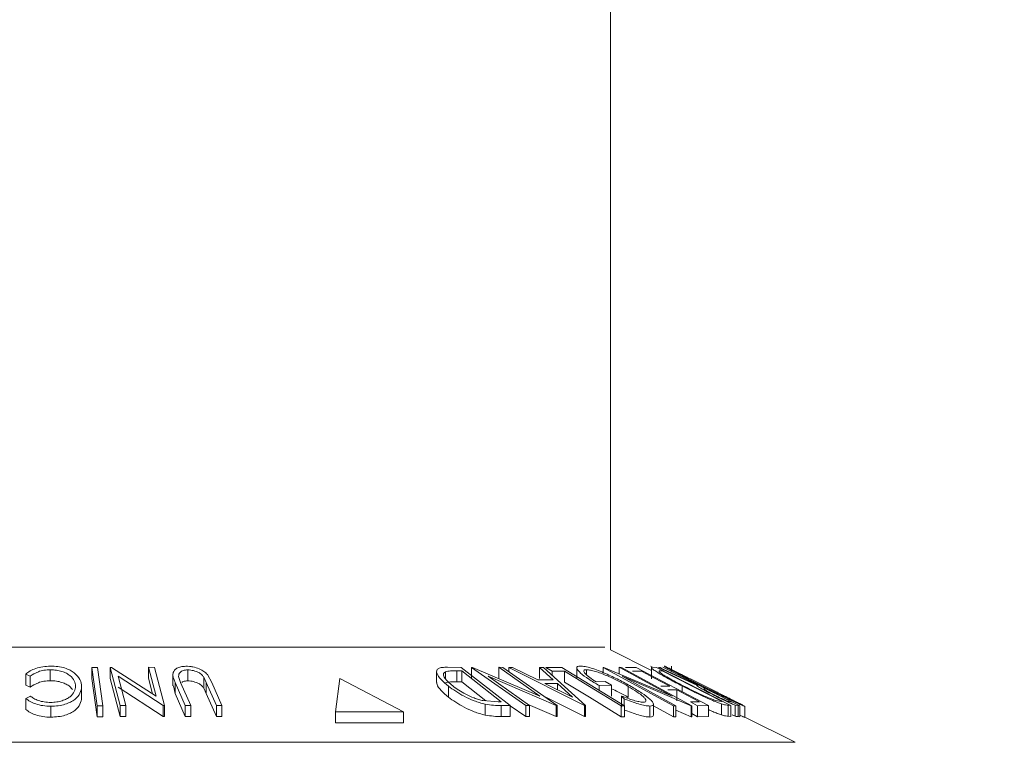
# Model space of a CAD drawing. Units: millimetres. Extents: x 5 to 292, y 5 to 205.
# Drawn here: x 126 to 128, y 168 to 170 of the extents above; entities that cross this region are included whole.
import ezdxf

# ---------------------------------------------------------------- set-up
doc = ezdxf.new("R2010")
doc.units = ezdxf.units.MM

msp = doc.modelspace()

# ---------------------------------------------------------------- linework, layer by layer
at = {"color": 7, "linetype": 'Continuous', "lineweight": 18}
for p, q in [((127.11205, 168.4636), (127.11205, 170.75776)), ((127.18664, 168.42631), (127.11205, 168.4636)), ((126.09305, 168.40755), (126.09305, 168.42755)), ((126.17816, 168.36196), (126.16859, 168.43167)), ((126.16859, 168.43167), (126.1789, 168.43166)), ((126.16859, 168.41167), (126.16859, 168.43167)), ((126.1789, 168.43166), (126.18847, 168.36195)), ((126.20205, 168.43185), (126.20435, 168.43189)), ((126.22031, 168.36226), (126.20205, 168.43185)), ((126.20205, 168.41185), (126.20205, 168.43185)), ((126.20435, 168.43189), (126.2856, 168.37941)), ((126.2856, 168.37941), (126.27178, 168.43203)), ((126.27178, 168.43203), (126.28235, 168.43187)), ((126.27178, 168.41203), (126.27178, 168.43203)), ((126.28235, 168.43187), (126.30061, 168.36228)), ((126.34319, 168.40725), (126.34319, 168.42725)), ((126.79588, 168.42445), (126.79588, 168.40442)), ((126.81557, 168.43222), (126.84087, 168.43186)), ((126.84166, 168.42544), (126.83248, 168.42557)), ((126.83248, 168.40557), (126.83248, 168.42557)), ((126.84087, 168.43186), (126.92982, 168.3622)), ((126.91355, 168.36912), (126.84166, 168.42544)), ((126.84166, 168.40544), (126.84166, 168.42544)), ((126.85933, 168.43187), (126.86097, 168.43192)), ((126.95796, 168.36222), (126.85933, 168.43187)), ((126.85933, 168.41187), (126.85933, 168.43187)), ((126.86097, 168.43192), (126.98345, 168.37938)), ((126.98345, 168.37938), (126.90889, 168.43204)), ((126.90889, 168.43204), (126.91642, 168.43187)), ((126.90889, 168.41204), (126.90889, 168.43204)), ((126.91642, 168.43187), (127.01506, 168.36222)), ((126.92703, 168.43169), (126.93409, 168.43192)), ((126.92703, 168.42438), (126.92703, 168.43169)), ((127.06513, 168.3626), (126.92703, 168.43169)), ((126.93409, 168.43192), (126.97976, 168.40923)), ((127.00815, 168.40923), (126.98315, 168.4319)), ((126.98315, 168.4319), (126.99049, 168.43168)), ((126.98315, 168.4119), (126.98315, 168.4319)), ((126.99049, 168.43168), (127.06673, 168.3626)), ((126.9949, 168.43167), (127.02366, 168.43176)), ((127.00593, 168.42493), (126.9949, 168.43167)), ((127.02872, 168.42509), (127.00593, 168.42493)), ((127.00593, 168.41769), (127.00593, 168.42493)), ((127.02366, 168.43176), (127.13782, 168.36195)), ((127.02872, 168.40509), (127.02872, 168.42509)), ((127.05074, 168.43093), (127.05074, 168.41093)), ((127.06874, 168.4183), (127.06874, 168.42765)), ((127.09914, 168.43183), (127.10008, 168.43188)), ((127.22669, 168.36193), (127.09914, 168.43183)), ((127.09914, 168.42234), (127.09914, 168.43183)), ((127.10008, 168.43188), (127.22442, 168.37917)), ((127.22442, 168.37917), (127.12801, 168.43202)), ((127.12801, 168.43202), (127.13239, 168.43186)), ((127.12801, 168.42004), (127.12801, 168.43202)), ((127.13239, 168.43186), (127.25994, 168.36195)), ((127.13947, 168.43167), (127.15922, 168.43179)), ((127.1687, 168.42501), (127.15242, 168.4248)), ((127.15922, 168.43179), (127.29046, 168.36216)), ((127.18597, 168.43422), (127.18546, 168.43343)), ((127.18664, 168.43123), (127.18664, 168.41123)), ((127.1886, 168.43224), (127.19591, 168.43187)), ((127.19591, 168.43187), (127.33104, 168.36261)), ((127.19987, 168.43176), (127.20163, 168.43192)), ((127.26929, 168.39956), (127.19987, 168.43176)), ((127.20163, 168.43192), (127.27103, 168.39952)), ((127.20448, 168.43188), (127.20309, 168.4317)), ((127.20647, 168.42549), (127.20382, 168.42562)), ((127.31571, 168.36949), (127.20647, 168.42549)), ((127.20749, 168.43194), (127.2089, 168.43183)), ((127.2089, 168.43183), (127.34728, 168.36201)), ((127.22343, 168.43379), (127.22343, 168.4245)), ((126.05659, 168.41577), (126.04837, 168.41974)), ((126.04837, 168.39974), (126.04837, 168.41974)), ((126.05659, 168.39577), (126.05659, 168.41577)), ((126.17816, 168.34196), (126.16859, 168.41167)), ((126.22031, 168.34226), (126.20205, 168.41185)), ((126.21642, 168.41569), (126.2304, 168.3624)), ((126.29838, 168.36232), (126.21642, 168.41569)), ((126.27928, 168.3835), (126.27178, 168.41203)), ((126.31603, 168.41826), (126.31603, 168.39826)), ((126.32648, 168.41537), (126.33018, 168.40452)), ((126.37693, 168.40452), (126.37246, 168.41379)), ((126.37246, 168.39379), (126.37246, 168.41379)), ((126.3788, 168.419), (126.38706, 168.40438)), ((126.61986, 168.4116), (126.61223, 168.35067)), ((126.73587, 168.35067), (126.61986, 168.4116)), ((126.81188, 168.41129), (126.81188, 168.42383)), ((126.88962, 168.4157), (126.96512, 168.36237)), ((127.01347, 168.36226), (126.88962, 168.4157)), ((126.97976, 168.40923), (127.00815, 168.40923)), ((127.13321, 168.41561), (127.23086, 168.36207)), ((127.25901, 168.36199), (127.13321, 168.41561)), ((126.05659, 168.39577), (126.04837, 168.39974)), ((126.15002, 168.37671), (126.15002, 168.39671)), ((126.29838, 168.34232), (126.21642, 168.39569)), ((126.32008, 168.38439), (126.31743, 168.39826)), ((126.33839, 168.36254), (126.32008, 168.40439)), ((126.32008, 168.38439), (126.32008, 168.40439)), ((126.33018, 168.40452), (126.34848, 168.36267)), ((126.37693, 168.38452), (126.37246, 168.39379)), ((126.39524, 168.36267), (126.37693, 168.40452)), ((126.37693, 168.38452), (126.37693, 168.40452)), ((126.38706, 168.40438), (126.40537, 168.36254)), ((126.81725, 168.3778), (126.81725, 168.3978)), ((126.84166, 168.40544), (126.83248, 168.40557)), ((126.88574, 168.37091), (126.84166, 168.40544)), ((127.01556, 168.40255), (126.99304, 168.40254)), ((126.99304, 168.40254), (127.04315, 168.37738)), ((127.04315, 168.37738), (127.01556, 168.40255)), ((127.01556, 168.39123), (127.01556, 168.40255)), ((127.08592, 168.4056), (127.10257, 168.40598)), ((127.11413, 168.39929), (127.09162, 168.39869)), ((127.09162, 168.39021), (127.09162, 168.39869)), ((127.10257, 168.40598), (127.11413, 168.39929)), ((127.11413, 168.37929), (127.11413, 168.39929)), ((127.14455, 168.37729), (127.14455, 168.39729)), ((127.2039, 168.39749), (127.22018, 168.39769)), ((127.23303, 168.39087), (127.21675, 168.39068)), ((127.23303, 168.37087), (127.23303, 168.39087)), ((127.24244, 168.38764), (127.24244, 168.39804)), ((127.27103, 168.39952), (127.27183, 168.39948)), ((127.31192, 168.38367), (127.27697, 168.40114)), ((127.28529, 168.39269), (127.28266, 168.39287)), ((126.04859, 168.37531), (126.05676, 168.37967)), ((126.04859, 168.35531), (126.04859, 168.37531)), ((126.33839, 168.34254), (126.32008, 168.38439)), ((126.39524, 168.34267), (126.37693, 168.38452)), ((126.88079, 168.37129), (126.90793, 168.36919)), ((127.06513, 168.3426), (126.98867, 168.38085)), ((127.13694, 168.37439), (127.1322, 168.37962)), ((127.1322, 168.35962), (127.1322, 168.37962)), ((127.13694, 168.36249), (127.13694, 168.37439)), ((127.30313, 168.37166), (127.31409, 168.36957)), ((127.33231, 168.36895), (127.31801, 168.37617)), ((126.09415, 168.34119), (126.09415, 168.36119)), ((126.17816, 168.34196), (126.17816, 168.36196)), ((126.18847, 168.36195), (126.17816, 168.36196)), ((126.18847, 168.34195), (126.18847, 168.36195)), ((126.2304, 168.3624), (126.22031, 168.36226)), ((126.22031, 168.34226), (126.22031, 168.36226)), ((126.2304, 168.3424), (126.2304, 168.3624)), ((126.30061, 168.36228), (126.29838, 168.36232)), ((126.29838, 168.34232), (126.29838, 168.36232)), ((126.30061, 168.34228), (126.30061, 168.36228)), ((126.34848, 168.36267), (126.33839, 168.36254)), ((126.33839, 168.34254), (126.33839, 168.36254)), ((126.34848, 168.34267), (126.34848, 168.36267)), ((126.40537, 168.36254), (126.39524, 168.36267)), ((126.39524, 168.34267), (126.39524, 168.36267)), ((126.40537, 168.34254), (126.40537, 168.36254)), ((126.88422, 168.345), (126.88422, 168.365)), ((126.90793, 168.36919), (126.91355, 168.36912)), ((126.92982, 168.3622), (126.91334, 168.36245)), ((126.91334, 168.34245), (126.91334, 168.36245)), ((126.92982, 168.3422), (126.92982, 168.3622)), ((126.95796, 168.34222), (126.92982, 168.36209)), ((126.96512, 168.36237), (126.95796, 168.36222)), ((126.95796, 168.34222), (126.95796, 168.36222)), ((127.01347, 168.34226), (126.9624, 168.36429)), ((126.96512, 168.34237), (126.96512, 168.36237)), ((127.01506, 168.36222), (127.01347, 168.36226)), ((127.01347, 168.34226), (127.01347, 168.36226)), ((127.01506, 168.34222), (127.01506, 168.36222)), ((127.06513, 168.3426), (127.06513, 168.3626)), ((127.06673, 168.3626), (127.06513, 168.3626)), ((127.06673, 168.3426), (127.06673, 168.3626)), ((127.13782, 168.36195), (127.13186, 168.36201)), ((127.13186, 168.34201), (127.13186, 168.36201)), ((127.13782, 168.34195), (127.13782, 168.36195)), ((127.18394, 168.34151), (127.18394, 168.36151)), ((127.19067, 168.34478), (127.19067, 168.36478)), ((127.22669, 168.34193), (127.19067, 168.36167)), ((127.23086, 168.36207), (127.22669, 168.36193)), ((127.22669, 168.34193), (127.22669, 168.36193)), ((127.23086, 168.34207), (127.23086, 168.36207)), ((127.25901, 168.34199), (127.23086, 168.35399)), ((127.25763, 168.36891), (127.27406, 168.3691)), ((127.27058, 168.36205), (127.25763, 168.36891)), ((127.25994, 168.36195), (127.25901, 168.36199)), ((127.25901, 168.34199), (127.25901, 168.36199)), ((127.25994, 168.34195), (127.25994, 168.36195)), ((127.29046, 168.36216), (127.27058, 168.36205)), ((127.27058, 168.34205), (127.27058, 168.36205)), ((127.29046, 168.34216), (127.29046, 168.36216)), ((127.31396, 168.3454), (127.31396, 168.3654)), ((127.31409, 168.36957), (127.31571, 168.36949)), ((127.33104, 168.36261), (127.32629, 168.36287)), ((127.32629, 168.34287), (127.32629, 168.36287)), ((127.32983, 168.36903), (127.33231, 168.36895)), ((127.33104, 168.34261), (127.33104, 168.36261)), ((127.34447, 168.36217), (127.33936, 168.36313)), ((127.33936, 168.34313), (127.33936, 168.36313)), ((127.34728, 168.36201), (127.34447, 168.36217)), ((127.34447, 168.34217), (127.34447, 168.36217)), ((127.34728, 168.34201), (127.34728, 168.36201)), ((127.35654, 168.34083), (127.35654, 168.36083)), ((126.18847, 168.34195), (126.17816, 168.34196)), ((126.2304, 168.3424), (126.22031, 168.34226)), ((126.30061, 168.34228), (126.29838, 168.34232)), ((126.34848, 168.34267), (126.33839, 168.34254)), ((126.40537, 168.34254), (126.39524, 168.34267)), ((126.61223, 168.33067), (126.61223, 168.35067)), ((126.61223, 168.35067), (126.73587, 168.35067)), ((126.73587, 168.33067), (126.73587, 168.35067)), ((126.92982, 168.3422), (126.91334, 168.34245)), ((126.96512, 168.34237), (126.95796, 168.34222)), ((127.01506, 168.34222), (127.01347, 168.34226)), ((127.06673, 168.3426), (127.06513, 168.3426)), ((127.13782, 168.34195), (127.13186, 168.34201)), ((127.23086, 168.34207), (127.22669, 168.34193)), ((127.25994, 168.34195), (127.25901, 168.34199)), ((127.27058, 168.34205), (127.25994, 168.34769)), ((127.29046, 168.34216), (127.27058, 168.34205)), ((127.33104, 168.34261), (127.32629, 168.34287)), ((127.34728, 168.34201), (127.34447, 168.34217)), ((127.44835, 168.29545), (127.35654, 168.34136)), ((126.61223, 168.33067), (126.73587, 168.33067))]:
    msp.add_line(p, q, dxfattribs=at)
at = {"color": 8, "linetype": 'Continuous', "lineweight": 18}
for p, q in [((125.09026, 168.46871), (127.02081, 168.46871)), ((127.02081, 168.46871), (127.10184, 168.46871)), ((124.74375, 168.29545), (127.3394, 168.29545)), ((127.3394, 168.29545), (127.44835, 168.29545))]:
    msp.add_line(p, q, dxfattribs=at)
at = {"color": 7, "linetype": 'Continuous', "lineweight": 18, "flags": 128}
for points in [[(127.13186, 168.36201), (127.0741, 168.39733), (127.02872, 168.42509)], [(127.22018, 168.39769), (127.19135, 168.41299), (127.1687, 168.42501)], [(127.13186, 168.34201), (127.0741, 168.37733), (127.02872, 168.40509)], [(127.27406, 168.3691), (127.25108, 168.38129), (127.23303, 168.39087)]]:
    msp.add_lwpolyline(points, dxfattribs=at)
at = {"color": 7, "linetype": 'Continuous', "lineweight": 18}
msp.add_circle((126.90725, 164.9916), 6.94783, dxfattribs=at)
for points, knots in [([(126.04837, 168.41974), (126.05083, 168.42164), (126.05575, 168.42542), (126.0661, 168.43015), (126.0791, 168.43343), (126.08879, 168.4339), (126.09365, 168.43413)], [0, 0, 0, 0, 0.2497549, 0.4986537, 0.7485875, 1, 1, 1, 1]), ([(126.09305, 168.42755), (126.08914, 168.42737), (126.08132, 168.427), (126.06749, 168.42324), (126.06095, 168.41875), (126.05659, 168.41577)], [0, 0, 0, 0, 0.2501219, 0.5006717, 1, 1, 1, 1]), ([(126.13909, 168.39753), (126.13864, 168.40087), (126.13775, 168.40752), (126.13113, 168.41554), (126.12274, 168.42115), (126.11457, 168.42471), (126.1043, 168.42707), (126.0968, 168.42739), (126.09305, 168.42755)], [0, 0, 0, 0, 0.2500373, 0.4978781, 0.623252, 0.7488875, 0.8742142, 1, 1, 1, 1]), ([(126.09365, 168.43413), (126.09814, 168.43399), (126.1071, 168.43371), (126.11939, 168.43095), (126.12943, 168.42681), (126.13429, 168.42339), (126.13672, 168.42168)], [0, 0, 0, 0, 0.250551, 0.50043748, 0.74971775, 1, 1, 1, 1]), ([(126.32008, 168.40439), (126.3174, 168.41054), (126.31403, 168.41825), (126.3187, 168.42665), (126.32298, 168.43038), (126.33006, 168.43321), (126.3365, 168.43364), (126.33974, 168.43385)], [0, 0, 0, 0, 0.498787, 0.6243182, 0.7496135, 0.8743805, 1, 1, 1, 1]), ([(126.34319, 168.42725), (126.34168, 168.42719), (126.33868, 168.42707), (126.33363, 168.42582), (126.32917, 168.4233), (126.32663, 168.41949), (126.32653, 168.41675), (126.32648, 168.41537)], [0, 0, 0, 0, 0.12536756, 0.25076858, 0.50027404, 0.74953166, 1, 1, 1, 1]), ([(126.33974, 168.43385), (126.34183, 168.4338), (126.34602, 168.4337), (126.35447, 168.43246), (126.36418, 168.42948), (126.37318, 168.42455), (126.37693, 168.42085), (126.3788, 168.419)], [0, 0, 0, 0, 0.1252631, 0.2500782, 0.4998453, 0.7496734, 1, 1, 1, 1]), ([(126.37246, 168.41379), (126.37137, 168.41535), (126.36921, 168.41846), (126.36306, 168.42291), (126.35532, 168.42558), (126.34848, 168.42704), (126.34495, 168.42718), (126.34319, 168.42725)], [0, 0, 0, 0, 0.2497682, 0.4984076, 0.7479428, 0.8737176, 1, 1, 1, 1]), ([(126.81725, 168.3978), (126.81257, 168.40174), (126.80323, 168.40961), (126.79659, 168.41919), (126.79538, 168.42597), (126.79819, 168.43002), (126.80569, 168.43197), (126.81226, 168.43213), (126.81557, 168.43222)], [0, 0, 0, 0, 0.2500469, 0.49855923, 0.62454406, 0.74889714, 0.87352154, 1, 1, 1, 1]), ([(126.83248, 168.42557), (126.82857, 168.4256), (126.82079, 168.42568), (126.81484, 168.42444), (126.81188, 168.42383)], [0, 0, 0, 0, 0.50197147, 1, 1, 1, 1]), ([(127.09162, 168.39869), (127.08505, 168.40261), (127.07199, 168.41041), (127.05905, 168.41999), (127.0524, 168.42674), (127.05008, 168.43099), (127.05182, 168.43366), (127.05559, 168.43405), (127.05748, 168.43425)], [0, 0, 0, 0, 0.2507762, 0.4991971, 0.6245174, 0.7495512, 0.8743325, 1, 1, 1, 1]), ([(127.05748, 168.43425), (127.06017, 168.43408), (127.06553, 168.43375), (127.07707, 168.43075), (127.08988, 168.42628), (127.09863, 168.4226), (127.10301, 168.42076)], [0, 0, 0, 0, 0.2503771, 0.4999842, 0.7494278, 1, 1, 1, 1]), ([(127.06874, 168.42765), (127.06744, 168.42755), (127.06484, 168.42735), (127.06341, 168.42576), (127.06404, 168.42332), (127.06706, 168.41929), (127.07398, 168.41331), (127.08194, 168.40818), (127.08592, 168.4056)], [0, 0, 0, 0, 0.12532854, 0.25017077, 0.37522491, 0.50049861, 0.74969013, 1, 1, 1, 1]), ([(127.14455, 168.39729), (127.13841, 168.40068), (127.12617, 168.40743), (127.10886, 168.41555), (127.09489, 168.42116), (127.08479, 168.42456), (127.07548, 168.42705), (127.07098, 168.42745), (127.06874, 168.42765)], [0, 0, 0, 0, 0.2504976, 0.4989144, 0.6247168, 0.7505791, 0.8751799, 1, 1, 1, 1]), ([(127.24244, 168.39804), (127.23488, 168.40198), (127.21981, 168.40982), (127.20301, 168.41937), (127.19229, 168.42609), (127.18694, 168.4301), (127.18622, 168.43199), (127.18781, 168.43216), (127.1886, 168.43224)], [0, 0, 0, 0, 0.2504411, 0.4992408, 0.625495, 0.7497903, 0.8738949, 1, 1, 1, 1]), ([(127.20382, 168.42562), (127.20269, 168.42566), (127.20044, 168.42574), (127.20063, 168.4245), (127.20073, 168.42389)], [0, 0, 0, 0, 0.5017157, 1, 1, 1, 1]), ([(127.28101, 168.39688), (127.27295, 168.40093), (127.25688, 168.40901), (127.23439, 168.42065), (127.2183, 168.42921), (127.21075, 168.43347), (127.21016, 168.43397), (127.20986, 168.43422)], [0, 0, 0, 0, 0.2505189, 0.4989719, 0.7490692, 0.8742662, 1, 1, 1, 1]), ([(127.20986, 168.43422), (127.21051, 168.43398), (127.2118, 168.43351), (127.21827, 168.4304), (127.22739, 168.42591), (127.23842, 168.42042), (127.24707, 168.41609), (127.2518, 168.41372)], [0, 0, 0, 0, 0.1921235, 0.3832669, 0.575481, 0.7678647, 1, 1, 1, 1]), ([(127.28437, 168.39743), (127.27785, 168.4007), (127.26483, 168.40721), (127.24609, 168.41655), (127.23227, 168.42339), (127.22508, 168.42682), (127.22398, 168.42723), (127.22343, 168.42743)], [0, 0, 0, 0, 0.2507118, 0.499895, 0.7496662, 0.874756, 1, 1, 1, 1]), ([(127.22343, 168.42743), (127.22374, 168.4272), (127.22436, 168.42673), (127.2292, 168.42403), (127.23576, 168.4205), (127.24646, 168.41487), (127.26193, 168.40691), (127.27494, 168.40037), (127.28143, 168.39711)], [0, 0, 0, 0, 0.126073, 0.2517211, 0.3765314, 0.502073, 0.7515414, 1, 1, 1, 1]), ([(126.09305, 168.40755), (126.08914, 168.40737), (126.08132, 168.407), (126.06749, 168.40324), (126.06095, 168.39875), (126.05659, 168.39577)], [0, 0, 0, 0, 0.2501219, 0.5006717, 1, 1, 1, 1]), ([(126.13328, 168.3915), (126.13199, 168.39334), (126.12951, 168.39689), (126.12248, 168.40125), (126.11433, 168.40478), (126.10425, 168.40707), (126.09679, 168.40739), (126.09305, 168.40755)], [0, 0, 0, 0, 0.22203319, 0.42725707, 0.6112954, 0.80548829, 1, 1, 1, 1]), ([(126.13672, 168.42168), (126.14075, 168.41769), (126.14882, 168.4097), (126.14962, 168.40104), (126.15002, 168.39671)], [0, 0, 0, 0, 0.4995871, 1, 1, 1, 1]), ([(126.34319, 168.40725), (126.34169, 168.40719), (126.33871, 168.40705), (126.33476, 168.40618), (126.33313, 168.40514), (126.33232, 168.40461)], [0, 0, 0, 0, 0.3338494, 0.6677879, 1, 1, 1, 1]), ([(126.37246, 168.39379), (126.37137, 168.39535), (126.36921, 168.39846), (126.36306, 168.40291), (126.35532, 168.40558), (126.34848, 168.40704), (126.34495, 168.40718), (126.34319, 168.40725)], [0, 0, 0, 0, 0.2497682, 0.4984076, 0.7479428, 0.8737176, 1, 1, 1, 1]), ([(126.81188, 168.42383), (126.81092, 168.42316), (126.80899, 168.42183), (126.80798, 168.41812), (126.81075, 168.41037), (126.81941, 168.40299), (126.82518, 168.39808)], [0, 0, 0, 0, 0.1260043, 0.2517316, 0.5015573, 1, 1, 1, 1]), ([(127.10301, 168.42076), (127.11132, 168.417), (127.12796, 168.40947), (127.14249, 168.4013), (127.14976, 168.39721)], [0, 0, 0, 0, 0.4996777, 1, 1, 1, 1]), ([(127.20073, 168.42389), (127.20142, 168.42326), (127.2028, 168.42199), (127.20816, 168.41833), (127.22114, 168.41056), (127.23521, 168.40321), (127.24459, 168.39831)], [0, 0, 0, 0, 0.1253009, 0.2504487, 0.5004365, 1, 1, 1, 1]), ([(126.09398, 168.36803), (126.09763, 168.36824), (126.10493, 168.36867), (126.11471, 168.3711), (126.12296, 168.37439), (126.13149, 168.37976), (126.13782, 168.38762), (126.13866, 168.39422), (126.13909, 168.39753)], [0, 0, 0, 0, 0.1238799, 0.2475944, 0.3732273, 0.4994616, 0.7485637, 1, 1, 1, 1]), ([(126.15002, 168.39671), (126.14949, 168.39267), (126.14844, 168.38465), (126.14033, 168.37518), (126.13009, 168.36865), (126.12019, 168.3645), (126.10775, 168.36181), (126.09869, 168.36139), (126.09415, 168.36119)], [0, 0, 0, 0, 0.2502427, 0.4981863, 0.6235928, 0.7491848, 0.8743353, 1, 1, 1, 1]), ([(126.81725, 168.3778), (126.81261, 168.38174), (126.80336, 168.3896), (126.79638, 168.39886), (126.79629, 168.40326), (126.79627, 168.40442)], [0, 0, 0, 0, 0.4254926, 0.8481844, 1, 1, 1, 1]), ([(126.83248, 168.40557), (126.82857, 168.4056), (126.82079, 168.40568), (126.81484, 168.40444), (126.81188, 168.40383)], [0, 0, 0, 0, 0.5019715, 1, 1, 1, 1]), ([(126.88422, 168.365), (126.88084, 168.36586), (126.8741, 168.36756), (126.86081, 168.37222), (126.8392, 168.38198), (126.82603, 168.39148), (126.81725, 168.3978)], [0, 0, 0, 0, 0.1251184, 0.2498973, 0.5002762, 1, 1, 1, 1]), ([(126.82518, 168.39808), (126.83242, 168.39285), (126.84329, 168.385), (126.86135, 168.37698), (126.87244, 168.37324), (126.87801, 168.37194), (126.88079, 168.37129)], [0, 0, 0, 0, 0.4989354, 0.7489191, 0.8746962, 1, 1, 1, 1]), ([(127.14455, 168.37729), (127.13847, 168.3807), (127.12891, 168.38607), (127.11807, 168.391), (127.11413, 168.39279)], [0, 0, 0, 0, 0.63623068, 1, 1, 1, 1]), ([(127.17193, 168.36836), (127.17342, 168.36856), (127.17641, 168.36895), (127.17715, 168.37133), (127.17567, 168.37454), (127.17083, 168.37978), (127.16072, 168.38749), (127.14996, 168.39401), (127.14455, 168.39729)], [0, 0, 0, 0, 0.1241999, 0.2486437, 0.3749622, 0.5011872, 0.749476, 1, 1, 1, 1]), ([(127.14976, 168.39721), (127.15652, 168.39314), (127.17, 168.38504), (127.18265, 168.3755), (127.18908, 168.36891), (127.19124, 168.36482), (127.18985, 168.36208), (127.18591, 168.3617), (127.18394, 168.36151)], [0, 0, 0, 0, 0.2501337, 0.4982399, 0.6236679, 0.7491643, 0.8743389, 1, 1, 1, 1]), ([(127.31396, 168.3654), (127.31162, 168.36625), (127.30694, 168.36794), (127.29562, 168.37258), (127.27375, 168.3823), (127.25495, 168.39175), (127.24244, 168.39804)], [0, 0, 0, 0, 0.1251749, 0.2498276, 0.5006843, 1, 1, 1, 1]), ([(127.24459, 168.39831), (127.25493, 168.39311), (127.27045, 168.3853), (127.28843, 168.37732), (127.29762, 168.37359), (127.30129, 168.3723), (127.30313, 168.37166)], [0, 0, 0, 0, 0.4989195, 0.7489212, 0.8747019, 1, 1, 1, 1]), ([(127.30166, 168.38053), (127.29707, 168.38287), (127.28793, 168.38753), (127.27754, 168.39318), (127.27188, 168.39661), (127.26863, 168.39897), (127.26902, 168.39932), (127.26929, 168.39956)], [0, 0, 0, 0, 0.25112583, 0.49901624, 0.62280591, 0.74682942, 1, 1, 1, 1]), ([(127.35654, 168.36083), (127.35592, 168.36105), (127.35468, 168.36147), (127.34831, 168.3643), (127.33913, 168.36857), (127.32513, 168.37521), (127.30539, 168.38476), (127.28916, 168.39283), (127.28101, 168.39688)], [0, 0, 0, 0, 0.12526698, 0.24966371, 0.37489707, 0.50061205, 0.74918352, 1, 1, 1, 1]), ([(127.28143, 168.39711), (127.28796, 168.39386), (127.30099, 168.38737), (127.31693, 168.37963), (127.32819, 168.37427), (127.33538, 168.37091), (127.34102, 168.36835), (127.34224, 168.3679), (127.34285, 168.36768)], [0, 0, 0, 0, 0.2499794, 0.4991031, 0.6244437, 0.7495785, 0.8750422, 1, 1, 1, 1]), ([(127.28266, 168.39287), (127.28227, 168.39282), (127.28169, 168.39274), (127.28308, 168.39153), (127.28583, 168.38984), (127.28954, 168.38776), (127.29519, 168.38471), (127.29999, 168.38226), (127.30315, 168.38064)], [0, 0, 0, 0, 0.2507209, 0.3759679, 0.5009647, 0.6201516, 0.7501351, 1, 1, 1, 1]), ([(127.34285, 168.36768), (127.34256, 168.36789), (127.34198, 168.36832), (127.33687, 168.37101), (127.33012, 168.37447), (127.31935, 168.37992), (127.30388, 168.38768), (127.29087, 168.39419), (127.28437, 168.39743)], [0, 0, 0, 0, 0.1256544, 0.2511074, 0.3761616, 0.5016282, 0.7512145, 1, 1, 1, 1]), ([(126.09415, 168.36119), (126.08921, 168.36137), (126.07933, 168.36173), (126.06625, 168.36501), (126.05576, 168.36962), (126.05099, 168.37341), (126.04859, 168.37531)], [0, 0, 0, 0, 0.24962281, 0.49951777, 0.74921355, 1, 1, 1, 1]), ([(126.05676, 168.37967), (126.05878, 168.37815), (126.0628, 168.37511), (126.07114, 168.37125), (126.08192, 168.36865), (126.08996, 168.36823), (126.09398, 168.36803)], [0, 0, 0, 0, 0.24935614, 0.49843222, 0.74891392, 1, 1, 1, 1]), ([(126.15002, 168.37671), (126.14949, 168.37267), (126.14844, 168.36463), (126.14031, 168.35515), (126.13004, 168.34862), (126.12015, 168.34449), (126.10772, 168.34181), (126.09868, 168.34139), (126.09415, 168.34119)], [0, 0, 0, 0, 0.2503532, 0.4990756, 0.6242016, 0.7495904, 0.874675, 1, 1, 1, 1]), ([(126.88422, 168.345), (126.88081, 168.34587), (126.87401, 168.34759), (126.8607, 168.35227), (126.83914, 168.36202), (126.826, 168.37149), (126.81725, 168.3778)], [0, 0, 0, 0, 0.1263478, 0.2518408, 0.501587, 1, 1, 1, 1]), ([(127.1322, 168.37962), (127.13969, 168.37683), (127.15095, 168.37264), (127.16447, 168.36913), (127.16944, 168.36862), (127.17193, 168.36836)], [0, 0, 0, 0, 0.49861261, 0.74983627, 1, 1, 1, 1]), ([(127.18394, 168.36151), (127.18114, 168.36169), (127.17556, 168.36207), (127.15952, 168.36605), (127.14597, 168.37105), (127.13694, 168.37439)], [0, 0, 0, 0, 0.2502999, 0.5003609, 1, 1, 1, 1]), ([(127.33936, 168.36313), (127.33841, 168.36347), (127.33653, 168.36415), (127.33106, 168.36644), (127.32282, 168.37018), (127.31222, 168.37524), (127.30518, 168.37876), (127.30166, 168.38053)], [0, 0, 0, 0, 0.125061, 0.2499719, 0.4997352, 0.7495212, 1, 1, 1, 1]), ([(127.30315, 168.38064), (127.30629, 168.37908), (127.31101, 168.37673), (127.3172, 168.3738), (127.32159, 168.37179), (127.32542, 168.37015), (127.32848, 168.3691), (127.32929, 168.36906), (127.32983, 168.36903)], [0, 0, 0, 0, 0.24880641, 0.37384678, 0.49909102, 0.62420867, 0.74916898, 1, 1, 1, 1]), ([(127.31192, 168.38367), (127.31844, 168.38041), (127.32883, 168.37521), (127.34113, 168.36902), (127.34959, 168.36471), (127.35561, 168.36156), (127.35623, 168.36107), (127.35654, 168.36083)], [0, 0, 0, 0, 0.2966796, 0.4725311, 0.6479476, 0.8235634, 1, 1, 1, 1]), ([(126.09415, 168.34119), (126.08921, 168.34137), (126.07933, 168.34173), (126.06625, 168.34501), (126.05576, 168.34962), (126.05099, 168.35341), (126.04859, 168.35531)], [0, 0, 0, 0, 0.2496228, 0.4995178, 0.7492135, 1, 1, 1, 1]), ([(126.91334, 168.36245), (126.90888, 168.3625), (126.89999, 168.36258), (126.88946, 168.3642), (126.88422, 168.365)], [0, 0, 0, 0, 0.50224754, 1, 1, 1, 1]), ([(127.18394, 168.34151), (127.18114, 168.34169), (127.17556, 168.34207), (127.15952, 168.34605), (127.14597, 168.35105), (127.13694, 168.35439)], [0, 0, 0, 0, 0.2502999, 0.5003609, 1, 1, 1, 1]), ([(127.31396, 168.3454), (127.31159, 168.34626), (127.30686, 168.34798), (127.29884, 168.35122), (127.29309, 168.35381), (127.29046, 168.355)], [0, 0, 0, 0, 0.3532347, 0.7041295, 1, 1, 1, 1]), ([(127.32629, 168.36287), (127.32499, 168.36291), (127.3224, 168.363), (127.31677, 168.3646), (127.31396, 168.3654)], [0, 0, 0, 0, 0.5020441, 1, 1, 1, 1]), ([(126.91334, 168.34245), (126.90888, 168.3425), (126.89999, 168.34258), (126.88946, 168.3442), (126.88422, 168.345)], [0, 0, 0, 0, 0.50224754, 1, 1, 1, 1]), ([(127.1905, 168.34478), (127.19029, 168.34388), (127.18983, 168.34198), (127.18597, 168.34167), (127.18394, 168.34151)], [0, 0, 0, 0, 0.47452821, 1, 1, 1, 1]), ([(127.32629, 168.34287), (127.32499, 168.34291), (127.3224, 168.343), (127.31677, 168.3446), (127.31396, 168.3454)], [0, 0, 0, 0, 0.5020441, 1, 1, 1, 1]), ([(127.33936, 168.34313), (127.33844, 168.34346), (127.33685, 168.34402), (127.33446, 168.34504), (127.33347, 168.34546)], [0, 0, 0, 0, 0.5835068, 1, 1, 1, 1]), ([(127.34447, 168.34217), (127.34395, 168.34217), (127.34291, 168.34218), (127.34054, 168.34282), (127.33936, 168.34313)], [0, 0, 0, 0, 0.5011979, 1, 1, 1, 1]), ([(127.35654, 168.34083), (127.35598, 168.34101), (127.35496, 168.34134), (127.35074, 168.34324), (127.34882, 168.3441)], [0, 0, 0, 0, 0.5454603, 1, 1, 1, 1])]:
    msp.add_open_spline(points, degree=3, knots=knots, dxfattribs=at)

doc.saveas('drawing.dxf')
